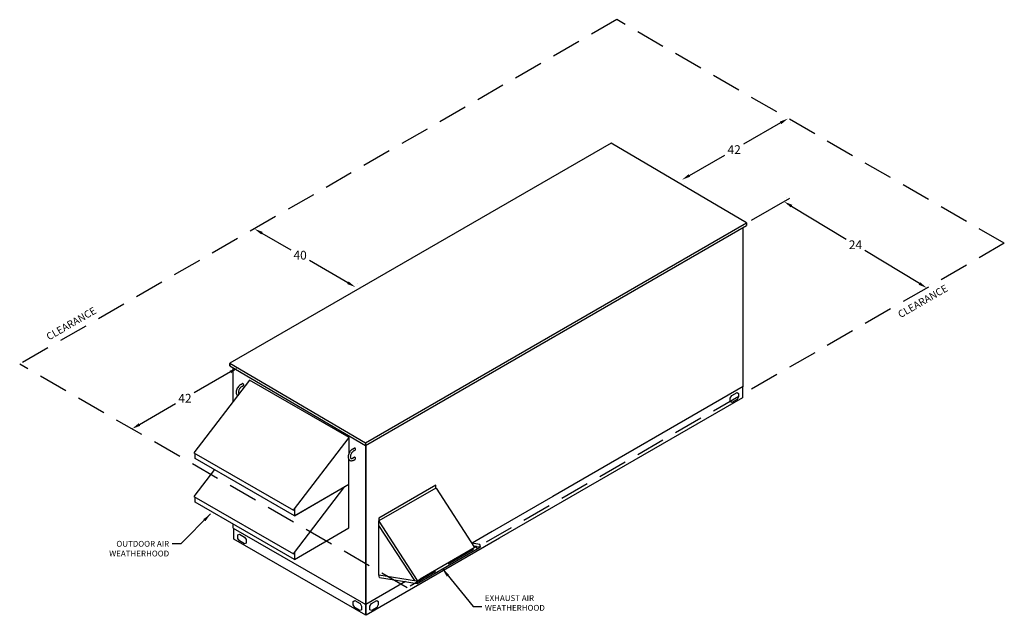
# Model space of a CAD drawing. Units: inches. Extents: x -270 to 544, y -215 to 4.
# Drawn here: x -270 to 67, y -215 to -11 of the extents above; entities that cross this region are included whole.
import ezdxf

# ---------------------------------------------------------------- set-up
doc = ezdxf.new("R2010")
doc.units = ezdxf.units.IN
doc.header["$MEASUREMENT"] = 0
doc.linetypes.add('HIDDENX2', pattern=[0.75, 0.5, -0.25])
doc.layers.add('2ADOORS', color=7, linetype='Continuous')
doc.styles.add('CapsStandard', font='arial.ttf')
doc.dimstyles.new('GFC_CapsStandard_1', dxfattribs={"dimtxt": 3, "dimasz": 3, "dimexe": 1.5, "dimexo": 1.5, "dimgap": 1, "dimtad": 0, "dimtih": 1, "dimtoh": 1, "dimdec": 1, "dimzin": 0, "dimdsep": 46, "dimtxsty": 'CapsStandard', "dimcen": 0, "dimclrd": 256, "dimclre": 256, "dimclrt": 256, "dimadec": 0, "dimazin": 0, "dimtfac": 1, "dimtdec": 1, "dimtofl": 0, "dimtmove": 0, "dimatfit": 1, "dimfxl": 0, "dimtolj": 1, "dimtzin": 0, "dimarcsym": 0})

# ---------------------------------------------------------------- blocks, each defined once
blk = doc.blocks.new('*D290')
at = {"layer": '2ADOORS', "linetype": 'ByBlock', "lineweight": -2}
for p, q in [((-7.83, -72.1), (-7.83, -72.1)), ((-6.04, -74.93), (12.69, -86.27)), ((37.75, -101.43), (19.02, -90.1)), ((41.09, -101.7), (41.09, -101.7))]:
    blk.add_line(p, q, dxfattribs=at)
at = {"layer": '2ADOORS'}
for points in [[(-5.78, -74.5), (-6.29, -75.36), (-8.6, -73.38)], [(37.49, -101.86), (38.01, -101.01), (40.32, -102.99)]]:
    blk.add_solid(points, dxfattribs=at)
at = {"layer": 'Defpoints', "color": 0}
for p in [(-8.6, -73.38), (40.32, -102.99), (40.32, -102.99)]:
    blk.add_point(p, dxfattribs=at)
at = {"layer": '2ADOORS', "insert": (15.86, -88.18), "char_height": 3, "attachment_point": 5, "style": 'CapsStandard'}
blk.add_mtext('\\A1;24', dxfattribs=at)
blk = doc.blocks.new('*D291')
at = {"layer": '2ADOORS', "linetype": 'ByBlock', "lineweight": -2}
for p, q in [((-9.81, -46.4), (-22.5, -53.73)), ((-6.46, -46.2), (-6.46, -46.2)), ((-40.99, -64.4), (-28.88, -57.41)), ((-42.84, -67.2), (-42.84, -67.2))]:
    blk.add_line(p, q, dxfattribs=at)
at = {"layer": '2ADOORS'}
for points in [[(-9.56, -46.84), (-10.06, -45.97), (-7.21, -44.9)], [(-41.24, -63.97), (-40.74, -64.84), (-43.59, -65.9)]]:
    blk.add_solid(points, dxfattribs=at)
at = {"layer": 'Defpoints', "color": 0}
for p in [(-7.21, -44.9), (-43.59, -65.9), (-43.59, -65.9)]:
    blk.add_point(p, dxfattribs=at)
at = {"layer": '2ADOORS', "insert": (-25.69, -55.57), "char_height": 3, "attachment_point": 5, "style": 'CapsStandard'}
blk.add_mtext('\\A1;42', dxfattribs=at)
blk = doc.blocks.new('*D292')
at = {"layer": '2ADOORS', "linetype": 'ByBlock', "lineweight": -2}
for p, q in [((-198.22, -131.79), (-210.62, -138.95)), ((-194.87, -131.59), (-194.87, -131.59)), ((-229.39, -149.79), (-217, -142.64)), ((-231.24, -152.59), (-231.24, -152.59))]:
    blk.add_line(p, q, dxfattribs=at)
at = {"layer": '2ADOORS'}
for points in [[(-197.97, -132.23), (-198.47, -131.36), (-195.62, -130.29)], [(-229.64, -149.36), (-229.14, -150.23), (-231.99, -151.29)]]:
    blk.add_solid(points, dxfattribs=at)
at = {"layer": 'Defpoints', "color": 0}
for p in [(-195.62, -130.29), (-231.99, -151.29), (-231.99, -151.29)]:
    blk.add_point(p, dxfattribs=at)
at = {"layer": '2ADOORS', "insert": (-213.81, -140.79), "char_height": 3, "attachment_point": 5, "style": 'CapsStandard'}
blk.add_mtext('\\A1;42', dxfattribs=at)
blk = doc.blocks.new('*D293')
at = {"layer": '2ADOORS', "linetype": 'ByBlock', "lineweight": -2}
for p, q in [((-189.29, -81.4), (-189.29, -81.4)), ((-187.44, -84.2), (-177.57, -89.9)), ((-158, -101.2), (-171.16, -93.6)), ((-154.65, -101.4), (-154.65, -101.4))]:
    blk.add_line(p, q, dxfattribs=at)
at = {"layer": '2ADOORS'}
for points in [[(-187.19, -83.77), (-187.69, -84.63), (-190.04, -82.7)], [(-158.25, -101.63), (-157.75, -100.77), (-155.4, -102.7)]]:
    blk.add_solid(points, dxfattribs=at)
at = {"layer": 'Defpoints', "color": 0}
for p in [(-190.04, -82.7), (-155.4, -102.7), (-155.4, -102.7)]:
    blk.add_point(p, dxfattribs=at)
at = {"layer": '2ADOORS', "insert": (-174.36, -91.75), "char_height": 3, "attachment_point": 5, "style": 'CapsStandard'}
blk.add_mtext('\\A1;40', dxfattribs=at)

msp = doc.modelspace()

# ---------------------------------------------------------------- linework, layer by layer
at = {"layer": '2ADOORS', "linetype": 'HIDDENX2', "ltscale": 20}
for p, q in [((-65.9, -11.02), (-270.42, -129.11)), ((66.85, -87.67), (-65.9, -11.02)), ((66.85, -87.67), (-137.67, -205.75)), ((-137.67, -205.75), (-270.42, -129.11))]:
    msp.add_line(p, q, dxfattribs=at)
at = {"layer": '2ADOORS'}
for p, q in [((-67.84, -53.37), (-198.41, -128.75)), ((-21.46, -80.65), (-67.84, -53.37)), ((-6.77, -72.32), (-19.84, -79.87)), ((-21.46, -80.83), (-151.95, -156.17)), ((-21.46, -80.65), (-21.47, -81.63)), ((-151.96, -157.02), (-21.47, -81.54)), ((-22.55, -136.78), (-22.55, -82.25)), ((-198.41, -128.75), (-198.41, -129.64)), ((-198.41, -129.69), (-198.41, -128.85)), ((-151.95, -156.17), (-198.41, -128.85)), ((-198.41, -129.64), (-198.41, -129.64)), ((-198.41, -129.69), (-151.96, -157.02)), ((-197.32, -141.9), (-197.32, -130.33)), ((-191.71, -134.55), (-210.74, -159.47)), ((-157.6, -154.24), (-191.71, -134.55)), ((-194.71, -136.07), (-194.15, -135.75)), ((-194.33, -136.73), (-193.77, -136.41)), ((-22.55, -136.78), (-87.82, -174.47)), ((-22.83, -136.94), (-22.83, -140.64)), ((-22.83, -140.64), (-106.15, -188.74)), ((-27, -140.77), (-26.48, -139.87)), ((-27, -141.95), (-27, -140.77)), ((-26.48, -139.87), (-24.71, -138.85)), ((-24.71, -141.22), (-26.48, -142.25)), ((-24.71, -138.85), (-24.19, -139.15)), ((-24.19, -140.32), (-24.71, -141.22)), ((-24.19, -139.15), (-24.19, -140.32)), ((-26.48, -142.25), (-27, -141.95)), ((-176.64, -179.16), (-157.58, -154.22)), ((-157.58, -155.56), (-157.58, -154.22)), ((-157.58, -159.65), (-157.58, -155.56)), ((-156.39, -158.2), (-155.83, -157.87)), ((-151.95, -156.17), (-151.96, -157.02)), ((-151.9, -211.51), (-151.9, -157.05)), ((-151.9, -157.19), (-151.9, -211.51)), ((-210.74, -159.47), (-176.64, -179.16)), ((-210.35, -161.41), (-210.35, -159.71)), ((-176.33, -181.05), (-210.35, -161.41)), ((-157.62, -170.24), (-157.62, -161.69)), ((-157.62, -170.24), (-157.62, -161.69)), ((-156.39, -161.32), (-155.83, -161)), ((-156.01, -158.86), (-155.45, -158.54)), ((-156.01, -161.98), (-155.45, -161.66)), ((-203.71, -165.24), (-210.72, -174.46)), ((-176.62, -194.15), (-159.04, -171.06)), ((-176.33, -181.05), (-157.62, -170.24)), ((-176.17, -180.95), (-159.57, -171.37)), ((-157.62, -185.26), (-157.62, -170.24)), ((-127.82, -170.62), (-147.35, -181.9)), ((-127.82, -171.57), (-147.35, -182.85)), ((-127.82, -171.57), (-127.82, -170.62)), ((-127.8, -171.62), (-114.67, -191.93)), ((-210.72, -174.46), (-176.62, -194.15)), ((-210.36, -176.43), (-210.36, -174.68)), ((-87.82, -174.47), (-108.6, -186.51)), ((-176.34, -196.07), (-210.36, -176.43)), ((-176.17, -180.95), (-176.17, -178.54)), ((-176.17, -180.95), (-176.17, -178.77)), ((-147.35, -181.9), (-147.35, -182.85)), ((-197.32, -185.28), (-197.32, -183.95)), ((-197.32, -185.28), (-197.32, -183.95)), ((-197.32, -185.28), (-151.9, -211.51)), ((-197.04, -189.12), (-197.04, -185.44)), ((-176.34, -196.07), (-157.62, -185.26)), ((-147.35, -199.58), (-147.35, -182.85)), ((-135.12, -203.27), (-147.35, -184.36)), ((-134.14, -203.3), (-147.34, -182.9)), ((-195.68, -187.63), (-195.16, -187.33)), ((-195.68, -188.81), (-195.68, -187.63)), ((-195.16, -189.71), (-195.68, -188.81)), ((-195.16, -187.33), (-193.38, -188.36)), ((-193.38, -188.36), (-192.86, -189.26)), ((-106.06, -188.74), (-151.79, -215.14)), ((-108.6, -186.51), (-115.47, -190.48)), ((-151.88, -215.19), (-197.04, -189.12)), ((-193.38, -190.73), (-195.16, -189.71)), ((-192.86, -190.43), (-193.38, -190.73)), ((-192.86, -189.26), (-192.86, -190.43)), ((-133.22, -202.66), (-113.91, -191.52)), ((-112.82, -190.89), (-115.56, -190.46)), ((-114.96, -191.39), (-114, -191.54)), ((-113.68, -192.37), (-113.91, -191.52)), ((-113.9, -191.55), (-112.62, -191.76)), ((-113.68, -192.37), (-112.59, -191.74)), ((-112.59, -191.74), (-112.82, -190.89)), ((-176.17, -195.97), (-176.17, -193.56)), ((-134.22, -204.23), (-113.68, -192.37)), ((-147.39, -201.35), (-134.44, -203.38)), ((-147.16, -202.2), (-147.39, -201.35)), ((-147.35, -201.35), (-147.35, -199.58)), ((-147.16, -202.2), (-134.22, -204.23)), ((-138.28, -203.65), (-151.83, -211.47)), ((-134.22, -204.23), (-134.44, -203.38)), ((-133.19, -202.89), (-134.39, -203.59)), ((-134.08, -203.4), (-134.14, -203.3)), ((-134.11, -203.42), (-133.11, -203.58)), ((-133.22, -202.66), (-132.99, -203.51)), ((-156.15, -210.46), (-155.63, -210.16)), ((-156.15, -211.63), (-156.15, -210.46)), ((-155.63, -212.53), (-156.15, -211.63)), ((-155.63, -210.16), (-153.85, -211.18)), ((-153.85, -211.18), (-153.33, -212.08)), ((-153.33, -212.08), (-153.33, -213.26)), ((-151.96, -211.47), (-152.79, -210.99)), ((-151.9, -215.12), (-151.9, -211.51)), ((-151.9, -211.51), (-151.9, -215.12)), ((-150.43, -212.08), (-149.91, -211.18)), ((-150.43, -213.26), (-150.43, -212.08)), ((-149.91, -211.18), (-148.14, -210.16)), ((-148.14, -210.16), (-147.62, -210.46)), ((-147.62, -211.63), (-148.14, -212.53)), ((-147.62, -210.46), (-147.62, -211.63)), ((-153.85, -213.56), (-155.63, -212.53)), ((-153.33, -213.26), (-153.85, -213.56)), ((-149.91, -213.56), (-150.43, -213.26)), ((-148.14, -212.53), (-149.91, -213.56))]:
    msp.add_line(p, q, dxfattribs=at)
for centre, major_axis, start_param, end_param in [((-193.95, -136.08), (0.191, -0.332), 6.246886, 9.461077), ((-155.63, -158.2), (0.191, -0.332), 6.246886, 9.461077), ((-155.63, -161.33), (0.191, -0.332), 6.246886, 9.461077), ((-127.78, -171.6), (-0.0288, 0.0499), 0.785398, 1.658063), ((-147.31, -182.87), (-0.0288, 0.0499), 0.785398, 1.658063)]:
    msp.add_ellipse(centre, major_axis=major_axis, ratio=0.57735, start_param=start_param, end_param=end_param, dxfattribs=at)
for points, knots in [([(-194.71, -136.07), (-194.9, -136.18), (-195.08, -136.32), (-195.42, -136.66), (-195.57, -136.85), (-195.84, -137.26), (-195.95, -137.48), (-196.13, -137.93), (-196.19, -138.16), (-196.26, -138.61), (-196.27, -138.83), (-196.2, -139.25), (-196.14, -139.44), (-195.97, -139.7), (-195.89, -139.79), (-195.8, -139.86)], [0, 0, 0, 0, 0.347156, 0.347156, 0.693931, 0.693931, 1.037354, 1.037354, 1.381883, 1.381883, 1.730439, 1.730439, 2.067859, 2.067859, 2.262398, 2.262398, 2.262398, 2.262398]), ([(-194.33, -136.73), (-194.43, -136.79), (-194.53, -136.87), (-194.74, -137.06), (-194.85, -137.17), (-195.04, -137.43), (-195.13, -137.57), (-195.28, -137.86), (-195.34, -138.01), (-195.44, -138.31), (-195.47, -138.45), (-195.49, -138.71), (-195.49, -138.82), (-195.46, -139.02), (-195.44, -139.1), (-195.39, -139.2), (-195.36, -139.23), (-195.34, -139.25)], [0, 0, 0, 0, 0.279472, 0.279472, 0.566348, 0.566348, 0.858905, 0.858905, 1.152662, 1.152662, 1.442793, 1.442793, 1.725459, 1.725459, 2.00429, 2.00429, 2.210678, 2.210678, 2.210678, 2.210678]), ([(-156.39, -158.2), (-156.58, -158.31), (-156.76, -158.45), (-157.1, -158.78), (-157.25, -158.97), (-157.52, -159.38), (-157.63, -159.6), (-157.81, -160.05), (-157.87, -160.28), (-157.94, -160.73), (-157.94, -160.96), (-157.88, -161.37), (-157.82, -161.56), (-157.62, -161.87), (-157.5, -161.99), (-157.24, -162.15), (-157.09, -162.19), (-156.79, -162.23), (-156.63, -162.22), (-156.32, -162.14), (-156.16, -162.07), (-156.01, -161.98)], [0, 0, 0, 0, 0.347156, 0.347156, 0.693931, 0.693931, 1.037354, 1.037354, 1.381883, 1.381883, 1.730439, 1.730439, 2.067859, 2.067859, 2.347088, 2.347088, 2.593701, 2.593701, 2.863353, 2.863353, 3.141593, 3.141593, 3.141593, 3.141593]), ([(-156.01, -158.86), (-156.11, -158.92), (-156.21, -158.99), (-156.42, -159.18), (-156.52, -159.3), (-156.72, -159.55), (-156.81, -159.69), (-156.96, -159.98), (-157.02, -160.14), (-157.12, -160.43), (-157.15, -160.57), (-157.17, -160.83), (-157.17, -160.95), (-157.14, -161.14), (-157.12, -161.22), (-157.05, -161.34), (-157.02, -161.38), (-156.94, -161.43), (-156.89, -161.45), (-156.76, -161.46), (-156.66, -161.44), (-156.5, -161.38), (-156.44, -161.35), (-156.39, -161.32)], [0, 0, 0, 0, 0.279472, 0.279472, 0.566348, 0.566348, 0.858905, 0.858905, 1.152662, 1.152662, 1.442793, 1.442793, 1.725459, 1.725459, 2.00429, 2.00429, 2.32154, 2.32154, 2.6357, 2.6357, 2.986666, 2.986666, 3.141593, 3.141593, 3.141593, 3.141593])]:
    msp.add_open_spline(points, degree=3, knots=knots, dxfattribs=at)

# ---------------------------------------------------------------- texts
at = {"layer": '2ADOORS', "char_height": 2.5, "width": 30.3501, "attachment_point": 1, "rotation": 30, "style": 'CapsStandard'}
for insert in [(30.06, -111.21), (-261.62, -118.85)]:
    msp.add_mtext('CLEARANCE', dxfattribs=dict(at, insert=insert))
at = {"layer": '2ADOORS', "char_height": 2, "style": 'CapsStandard'}
for s, insert, attachment_point in [('OUTDOOR AIR\\PWEATHERHOOD', (-219.23, -189.68), 3), ('EXHAUST AIR\\PWEATHERHOOD', (-111.07, -211.22), 4)]:
    msp.add_mtext(s, dxfattribs=dict(at, insert=insert, attachment_point=attachment_point))

# ---------------------------------------------------------------- dimensions: what is measured, and where the dimension line sits
at = {"layer": '2ADOORS'}
for base, p1, p2, angle, text, picture, middle in [((-43.59, -65.9), (-7.21, -44.9), (-43.59, -65.9), 210, '42', '*D291', (-25.69, -55.57)), ((-155.4, -102.7), (-190.04, -82.7), (-155.4, -102.7), 330, '40', '*D293', (-174.36, -91.75))]:
    dim = msp.add_linear_dim(base=base, p1=p1, p2=p2, angle=angle, text=text, dimstyle='GFC_CapsStandard_1', dxfattribs=at)
    dim.commit()
    dim.dimension.update_dxf_attribs({"geometry": picture, "text_midpoint": middle, "dimtype": 161})
for p1, p2, text, picture, middle in [((-8.6, -73.38), (40.32, -102.99), '24', '*D290', (15.86, -88.18)), ((-195.62, -130.29), (-231.99, -151.29), '42', '*D292', (-213.81, -140.79))]:
    dim = msp.add_aligned_dim(p1=p1, p2=p2, distance=0, text=text, dimstyle='GFC_CapsStandard_1', dxfattribs=at)
    dim.commit()
    dim.dimension.update_dxf_attribs({"geometry": picture, "text_midpoint": middle})

# ---------------------------------------------------------------- leaders
at = {"layer": '2ADOORS', "annotation_type": 0, "has_hookline": 1, "text_width": 22.15}
for points, hookline_direction in [([(-205.04, -180.45), (-215.23, -190.68), (-218.23, -190.68)], 1), ([(-125.64, -199.27), (-115.07, -212.22), (-112.07, -212.22)], 0)]:
    msp.add_leader(points, dimstyle='GFC_CapsStandard_1', override={"dimgap": 1, "dimtad": 0}, dxfattribs=dict(at, hookline_direction=hookline_direction))

doc.saveas('drawing.dxf')
